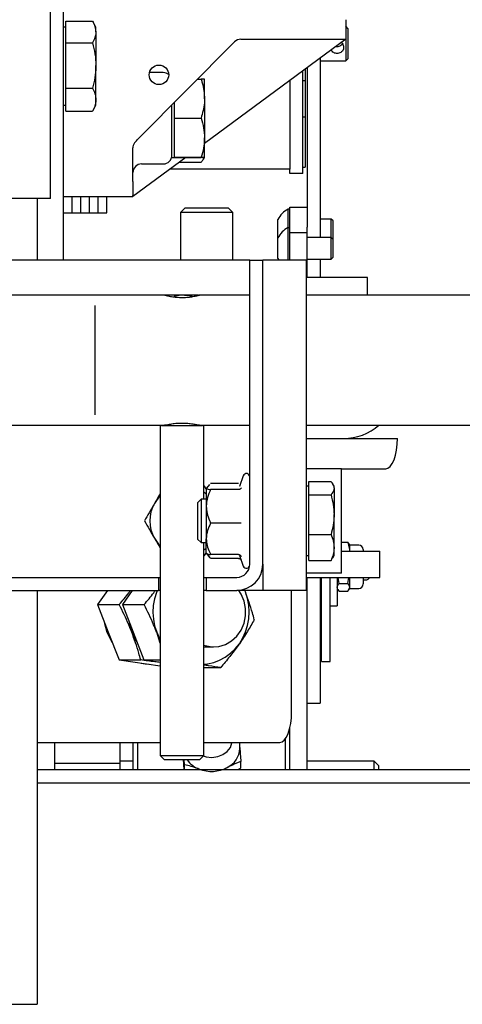
# Model space of a CAD drawing. Extents: x -146 to 53281, y -35 to 12432.
# Drawn here: x 7267 to 7368, y 1821 to 2048 of the extents above; entities that cross this region are included whole.
import ezdxf

# ---------------------------------------------------------------- set-up
doc = ezdxf.new("R2010")
doc.units = 0
doc.header["$LTSCALE"] = 0.5
doc.header["$MEASUREMENT"] = 0
doc.layers.get('0').update_dxf_attribs({"linetype": 'CONTINUOUS'})
doc.layers.add('1', color=1, linetype='CONTINUOUS')
doc.layers.add('6', color=7, linetype='CONTINUOUS')

# ---------------------------------------------------------------- blocks, each defined once
blk = doc.blocks.new('LD_20170406095706_00000065')
for p, q in [((41, 62.5), (32, 62.5)), ((32, 62.5), (32, 8)), ((41, -62.5), (41, 62.5)), ((32, 8), (-41, 8)), ((-41, 8), (-41, -8)), ((-41, -8), (32, -8)), ((32, -8), (32, -62.5)), ((32, -62.5), (41, -62.5))]:
    blk.add_line(p, q)
blk = doc.blocks.new('LD_20170406081331_0000004E')
for p, q in [((895, 553), (856.5, 553)), ((1053, 553), (895, 553)), ((856.5, 550), (895, 550)), ((895, 550), (1050, 550))]:
    blk.add_line(p, q)
blk = doc.blocks.new('LD_20170406081331_00000015')
for p, q in [((41, 62.5), (32, 62.5)), ((32, 62.5), (32, 8)), ((41, -62.5), (41, 62.5)), ((32, 8), (-41, 8)), ((-41, 8), (-41, -8)), ((-41, -8), (32, -8)), ((32, -8), (32, -62.5)), ((32, -62.5), (41, -62.5))]:
    blk.add_line(p, q)
blk = doc.blocks.new('CHASIS FLEX1000 EG1700 PLANTA')
at = {"color": 7, "linetype": 'Continuous'}
for p, q in [((23073.92, 12054.04), (23073.92, 11891.54)), ((23070.97, 11905.74), (23070.97, 12025.74)), ((23074.52, 11945.24), (23073.92, 11945.24)), ((23074.52, 11944.11), (23074.52, 11946.63)), ((23074.52, 11946.63), (23080.62, 11946.63)), ((23081.42, 11945.24), (23080.68, 11946.53)), ((23081.42, 11944.11), (23081.42, 11945.24)), ((23138.92, 11946.94), (23138.92, 11942.44)), ((23139.42, 11944.93), (23138.92, 11945.43)), ((23139.42, 11944.93), (23139.42, 11937.93)), ((23074.52, 11941.59), (23074.52, 11944.11)), ((23081.42, 11944.11), (23081.42, 11936.39)), ((23074.52, 11936.39), (23074.52, 11941.59)), ((23074.52, 11941.59), (23080.62, 11941.59)), ((23091.17, 11919.5), (23113.34, 11941.84)), ((23138.92, 11942.44), (23106.42, 11918.43)), ((23114.76, 11942.44), (23138.92, 11942.44)), ((23138.92, 11942.44), (23138.92, 11937.43)), ((23133.02, 11938.08), (23133.02, 11896.8)), ((23074.52, 11931.2), (23074.52, 11936.39)), ((23081.42, 11928.52), (23081.42, 11936.39)), ((23130.02, 11935.86), (23130.02, 11899.19)), ((23133.02, 11937.43), (23138.92, 11937.43)), ((23138.92, 11937.43), (23139.42, 11937.93)), ((23096.92, 11934.74), (23093.73, 11934.74)), ((23129.02, 11911.49), (23129.02, 11935.12)), ((23129.54, 11935.5), (23129.54, 11932.95)), ((23104.81, 11933.25), (23105.62, 11933.25)), ((23106.42, 11928.75), (23106.42, 11933.24)), ((23126.02, 11932.91), (23126.02, 11912.49)), ((23129.02, 11932.95), (23129.54, 11932.95)), ((23129.54, 11932.95), (23129.54, 11924.52)), ((23074.52, 11931.2), (23080.62, 11931.2)), ((23074.52, 11928.52), (23074.52, 11931.2)), ((23073.92, 11927.24), (23074.52, 11927.24)), ((23074.52, 11925.85), (23074.52, 11928.52)), ((23080.68, 11925.95), (23081.42, 11927.24)), ((23081.42, 11927.24), (23081.42, 11928.52)), ((23098.92, 11915.24), (23098.92, 11927.31)), ((23099.52, 11924.26), (23099.52, 11927.92)), ((23106.42, 11928.75), (23106.42, 11919.75)), ((23074.52, 11925.85), (23080.62, 11925.85)), ((23080.62, 11925.85), (23080.67, 11925.97)), ((23129.54, 11924.52), (23129.02, 11924.52)), ((23129.54, 11924.52), (23129.54, 11917.24)), ((23099.52, 11919.75), (23099.52, 11924.26)), ((23099.52, 11924.26), (23105.62, 11924.26)), ((23099.52, 11915.25), (23099.52, 11919.75)), ((23106.42, 11915.24), (23106.42, 11919.75)), ((23089.92, 11909.68), (23089.92, 11917.41)), ((23129.54, 11917.24), (23129.54, 11912.95)), ((23102.09, 11915.23), (23089.92, 11906.24)), ((23091.92, 11913.74), (23096.92, 11913.74)), ((23098.92, 11915.24), (23099.52, 11915.24)), ((23099.52, 11915.25), (23105.62, 11915.25)), ((23099.52, 11915.24), (23099.52, 11915.25)), ((23099.52, 11915.23), (23099.52, 11915.24)), ((23099.52, 11915.23), (23105.62, 11915.23)), ((23100.59, 11914.11), (23105.62, 11914.11)), ((23106.19, 11914.83), (23106.42, 11915.24)), ((23126.02, 11912.49), (23098.38, 11912.49)), ((23126.02, 11911.49), (23126.02, 11912.49)), ((23129.02, 11911.49), (23126.02, 11911.49)), ((23129.02, 11912.95), (23129.54, 11912.95)), ((23089.92, 11909.68), (23089.92, 11906.42)), ((23089.92, 11906.24), (23089.92, 11906.42)), ((23067.97, 11905.74), (23045.97, 11905.74)), ((23067.92, 11905.74), (23067.92, 11891.54)), ((23070.97, 11905.74), (23067.97, 11905.74)), ((23073.92, 11906.24), (23089.92, 11906.24)), ((23075.92, 11902.49), (23075.92, 11906.24)), ((23077.92, 11902.49), (23077.92, 11906.24)), ((23079.92, 11902.49), (23079.92, 11906.24)), ((23081.92, 11902.49), (23081.92, 11906.24)), ((23083.92, 11902.49), (23083.92, 11906.24)), ((23073.92, 11902.49), (23075.92, 11902.49)), ((23075.92, 11902.49), (23077.92, 11902.49)), ((23077.92, 11902.49), (23079.92, 11902.49)), ((23079.92, 11902.49), (23081.92, 11902.49)), ((23081.92, 11902.49), (23083.92, 11902.49)), ((23101.89, 11903.54), (23100.92, 11902.57)), ((23100.92, 11902.57), (23100.92, 11891.54)), ((23112.92, 11902.57), (23100.92, 11902.57)), ((23111.96, 11903.54), (23101.89, 11903.54)), ((23112.92, 11902.57), (23111.96, 11903.54)), ((23112.92, 11891.54), (23112.92, 11902.57)), ((23126.02, 11903.29), (23125.64, 11903.29)), ((23125.64, 11899.05), (23125.64, 11903.29)), ((23126.02, 11903.77), (23130.02, 11903.77)), ((23126.02, 11903.29), (23126.02, 11903.77)), ((23126.02, 11902.72), (23126.02, 11903.29)), ((23126.02, 11899.05), (23126.02, 11902.72)), ((23123.27, 11896.67), (23123.27, 11900.91)), ((23135.58, 11901.04), (23133.02, 11901.04)), ((23136.02, 11900.59), (23135.58, 11901.04)), ((23135.58, 11896.8), (23135.58, 11901.04)), ((23136.02, 11896.48), (23136.02, 11900.59)), ((23126.02, 11899.05), (23125.64, 11899.05)), ((23125.64, 11891.54), (23125.64, 11899.05)), ((23126.02, 11898.48), (23126.02, 11899.05)), ((23126.02, 11897.94), (23126.02, 11898.48)), ((23126.02, 11897.94), (23130.02, 11897.94)), ((23126.02, 11891.54), (23126.02, 11897.94)), ((23130.02, 11897.94), (23130.02, 11899.19)), ((23130.02, 11887.54), (23130.02, 11897.94)), ((23123.27, 11891.92), (23123.27, 11896.67)), ((23135.58, 11896.8), (23130.02, 11896.8)), ((23136.02, 11896.35), (23135.58, 11896.8)), ((23135.58, 11891.8), (23135.58, 11896.8)), ((23135.96, 11896.42), (23136.02, 11896.48)), ((23136.02, 11892.24), (23136.02, 11896.35)), ((23109.82, 11891.54), (23025.82, 11891.54)), ((23116.82, 11891.54), (23109.82, 11891.54)), ((23116.82, 11821.54), (23116.82, 11891.54)), ((23116.82, 11891.54), (23119.82, 11891.54)), ((23119.82, 11821.54), (23119.82, 11891.54)), ((23129.82, 11891.54), (23119.82, 11891.54)), ((23129.82, 11891.54), (23129.82, 11815.54)), ((23130.02, 11891.8), (23135.58, 11891.8)), ((23133.02, 11891.8), (23133.02, 11887.54)), ((23135.58, 11891.8), (23136.02, 11892.24)), ((23143.92, 11887.54), (23129.82, 11887.54)), ((23143.92, 11883.54), (23143.92, 11887.54)), ((23097.28, 11883.54), (23030.42, 11883.54)), ((23116.82, 11883.54), (23105.21, 11883.54)), ((23197.23, 11883.54), (23129.82, 11883.54)), ((23081.23, 11855.95), (23081.23, 11881.1)), ((23030.42, 11853.54), (23097.26, 11853.54)), ((23096.23, 11853.54), (23096.23, 11777.54)), ((23097.65, 11853.54), (23097.17, 11853.54)), ((23098.23, 11853.54), (23097.65, 11853.54)), ((23098.23, 11853.76), (23098.23, 11853.54)), ((23104.23, 11853.54), (23104.23, 11853.76)), ((23105.19, 11853.54), (23116.82, 11853.54)), ((23106.23, 11836.54), (23106.23, 11853.54)), ((23129.82, 11853.54), (23197.23, 11853.54)), ((23129.82, 11850.54), (23138.42, 11850.54)), ((23138.42, 11850.54), (23150.8, 11850.54)), ((23137.92, 11843.54), (23129.82, 11843.54)), ((23137.92, 11819.54), (23137.92, 11843.54)), ((23137.92, 11843.54), (23148.09, 11843.54)), ((23115.32, 11841.93), (23114.44, 11839.49)), ((23130.42, 11839.07), (23130.42, 11840.62)), ((23130.42, 11840.62), (23135.51, 11840.62)), ((23106.44, 11839.54), (23106.23, 11839.54)), ((23106.82, 11838.88), (23106.44, 11839.54)), ((23106.83, 11839.05), (23106.82, 11839.04)), ((23106.9, 11839.05), (23106.82, 11839.02)), ((23106.82, 11839.02), (23106.82, 11834.88)), ((23107.56, 11839.89), (23106.83, 11839.05)), ((23114.25, 11840.18), (23107.82, 11840.18)), ((23114.25, 11838.76), (23107.82, 11838.76)), ((23114.55, 11839.45), (23114.53, 11839.44)), ((23130.42, 11839.54), (23129.82, 11839.54)), ((23130.42, 11837.52), (23130.42, 11839.07)), ((23136.22, 11839.54), (23135.94, 11840.03)), ((23136.22, 11839.07), (23136.22, 11839.54)), ((23136.22, 11839.07), (23136.22, 11832.98)), ((23105.65, 11836.54), (23104.82, 11835.71)), ((23106.82, 11836.54), (23105.65, 11836.54)), ((23105.65, 11836.54), (23105.65, 11836.25)), ((23105.65, 11836.25), (23105.65, 11826.54)), ((23130.42, 11832.98), (23130.42, 11837.52)), ((23130.42, 11837.52), (23135.51, 11837.52)), ((23104.82, 11835.71), (23104.82, 11835.47)), ((23104.82, 11835.47), (23104.82, 11827.36)), ((23106.82, 11834.88), (23106.82, 11827.4)), ((23130.42, 11828.44), (23130.42, 11832.98)), ((23136.22, 11825.44), (23136.22, 11832.98)), ((23114.25, 11831.01), (23107.82, 11831.01)), ((23104.82, 11827.36), (23105.65, 11826.54)), ((23106.82, 11824.04), (23106.82, 11827.4)), ((23130.42, 11828.44), (23135.51, 11828.44)), ((23130.42, 11825.44), (23130.42, 11828.44)), ((23105.65, 11826.54), (23106.82, 11826.54)), ((23106.23, 11777.54), (23106.23, 11826.54)), ((23130.42, 11822.45), (23130.42, 11825.44)), ((23136.22, 11823.54), (23136.22, 11825.44)), ((23137.92, 11826.64), (23139.38, 11826.64)), ((23139.38, 11826.64), (23139.57, 11826.25)), ((23139.82, 11825.98), (23139.64, 11826.3)), ((23139.79, 11824.54), (23139.82, 11824.72)), ((23141.89, 11825.98), (23139.82, 11825.98)), ((23139.82, 11824.72), (23139.82, 11825.98)), ((23139.82, 11824.54), (23139.82, 11824.72)), ((23142.92, 11824.95), (23142.92, 11824.54)), ((23106.23, 11823.54), (23106.44, 11823.54)), ((23106.44, 11823.54), (23106.85, 11824.25)), ((23106.82, 11824.04), (23106.83, 11824.02)), ((23106.83, 11824.02), (23107.56, 11823.18)), ((23114.25, 11823.79), (23107.82, 11823.79)), ((23114.25, 11822.89), (23107.82, 11822.89)), ((23114.44, 11823.58), (23115.32, 11821.14)), ((23114.55, 11823.62), (23114.54, 11823.63)), ((23129.82, 11823.54), (23130.42, 11823.54)), ((23130.42, 11822.45), (23135.51, 11822.45)), ((23135.51, 11822.45), (23135.85, 11823.06)), ((23135.94, 11823.04), (23136.22, 11823.54)), ((23137.92, 11824.54), (23146.76, 11824.54)), ((23146.76, 11818.54), (23146.76, 11824.54)), ((23119.82, 11821.54), (23119.82, 11815.54)), ((23046.82, 11818.54), (23095.82, 11818.54)), ((23095.82, 11818.54), (23095.82, 11815.54)), ((23095.82, 11818.54), (23096.23, 11818.54)), ((23106.23, 11818.54), (23106.82, 11818.54)), ((23106.82, 11818.54), (23106.82, 11815.54)), ((23106.82, 11818.54), (23113.82, 11818.54)), ((23137.92, 11819.54), (23129.82, 11819.54)), ((23129.82, 11818.54), (23146.76, 11818.54)), ((23130.02, 11774.24), (23130.02, 11818.54)), ((23133.02, 11818.54), (23133.02, 11792.07)), ((23133.32, 11799.18), (23133.32, 11818.54)), ((23135.32, 11799.18), (23135.32, 11818.54)), ((23136.92, 11818.54), (23136.92, 11811.98)), ((23137.37, 11817.15), (23137.15, 11818.54)), ((23139.38, 11817.15), (23139.6, 11818.54)), ((23139.82, 11816.24), (23139.82, 11818.54)), ((23142.92, 11818.54), (23142.92, 11817.02)), ((23142.92, 11817.98), (23143.72, 11817.98)), ((23144.07, 11818.13), (23144.42, 11818.48)), ((23144.42, 11818.54), (23144.42, 11818.48)), ((23133.02, 11815.98), (23133.32, 11815.98)), ((23136.92, 11815.98), (23137.1, 11815.67)), ((23137.37, 11815.33), (23137.18, 11815.71)), ((23137.37, 11817.15), (23139.38, 11817.15)), ((23139.38, 11815.33), (23139.82, 11816.24)), ((23139.64, 11815.67), (23139.82, 11815.98)), ((23139.82, 11815.98), (23139.82, 11816.24)), ((23139.82, 11815.98), (23141.89, 11815.98)), ((23046.82, 11815.54), (23095.82, 11815.54)), ((23067.92, 11815.54), (23067.92, 11720.24)), ((23084.07, 11815.54), (23081.79, 11812.28)), ((23089.8, 11815.54), (23087.52, 11812.28)), ((23096.23, 11815.54), (23095.82, 11815.54)), ((23106.82, 11815.54), (23106.23, 11815.54)), ((23106.82, 11815.54), (23113.82, 11815.54)), ((23119.82, 11815.54), (23113.82, 11815.54)), ((23115.81, 11815.18), (23115.67, 11815.54)), ((23115.81, 11815.18), (23115.67, 11815.54)), ((23129.82, 11815.54), (23119.82, 11815.54)), ((23126.44, 11787.54), (23126.44, 11815.54)), ((23137.37, 11815.33), (23139.38, 11815.33)), ((23081.79, 11812.28), (23086.79, 11812.28)), ((23081.79, 11812.28), (23084.27, 11805.9)), ((23087.52, 11812.28), (23092.52, 11812.28)), ((23087.52, 11812.28), (23089.99, 11805.9)), ((23135.32, 11811.98), (23136.92, 11811.98)), ((23084.27, 11805.9), (23086.74, 11799.51)), ((23089.99, 11805.9), (23092.46, 11799.51)), ((23096.23, 11803.42), (23095.4, 11805.9)), ((23106.23, 11802.54), (23108.51, 11802.54)), ((23086.74, 11799.51), (23091.74, 11799.51)), ((23086.74, 11799.51), (23093.07, 11798.63)), ((23092.46, 11799.51), (23096.23, 11799.51)), ((23092.46, 11799.51), (23096.23, 11798.99)), ((23093.07, 11798.63), (23096.23, 11798.2)), ((23106.23, 11797.76), (23110.13, 11797.76)), ((23133.32, 11799.18), (23135.32, 11799.18)), ((23133.02, 11792.07), (23133.02, 11789.57)), ((23130.02, 11789.57), (23133.02, 11789.57)), ((23126.02, 11782.74), (23125.78, 11782.97)), ((23126.02, 11774.24), (23126.02, 11783.81)), ((23067.92, 11780.54), (23096.23, 11780.54)), ((23071.92, 11780.54), (23071.92, 11778.66)), ((23086.92, 11780.54), (23086.92, 11775.71)), ((23090.02, 11774.24), (23090.02, 11780.54)), ((23091.02, 11780.54), (23091.02, 11774.24)), ((23106.23, 11780.54), (23123.73, 11780.54)), ((23112.02, 11780.34), (23112.02, 11780.54)), ((23114.52, 11780.34), (23114.52, 11780.51)), ((23114.52, 11779.15), (23114.52, 11780.34)), ((23125.02, 11774.24), (23125.02, 11781.38)), ((23071.92, 11778.66), (23071.92, 11775.71)), ((23096.23, 11777.54), (23097.23, 11776.54)), ((23105.23, 11776.54), (23106.23, 11777.54)), ((23086.92, 11775.71), (23071.92, 11775.71)), ((23071.92, 11775.71), (23071.92, 11774.24)), ((23090.02, 11776.24), (23086.92, 11776.24)), ((23086.92, 11775.71), (23086.92, 11774.24)), ((23101.76, 11774.24), (23101.54, 11776.65)), ((23101.79, 11775.41), (23101.71, 11776.53)), ((23101.79, 11774.24), (23101.79, 11775.41)), ((23114.76, 11774.65), (23114.76, 11776.12)), ((23145.42, 11776.24), (23130.02, 11776.24)), ((23146.42, 11775.24), (23145.42, 11776.24)), ((23145.42, 11774.24), (23145.42, 11776.24)), ((23146.42, 11775.24), (23146.42, 11774.24)), ((23105.49, 11774.24), (23105.16, 11774.4)), ((23057.92, 11720.24), (23067.92, 11720.24))]:
    blk.add_line(p, q, dxfattribs=at)
at = {"color": 7, "linetype": 'Continuous', "flags": 128}
for points in [[(23090.5, 11918.82), (23090.73, 11919.05), (23090.95, 11919.27), (23091.17, 11919.5)], [(23123.27, 11891.92), (23123.48, 11891.55), (23123.49, 11891.54)], [(23101.82, 11883.54), (23102.87, 11883.47), (23103.59, 11883.34)], [(23096.23, 11853.54), (23096.24, 11853.54), (23096.49, 11853.53), (23097.09, 11853.53), (23098, 11853.53), (23099.15, 11853.53), (23100.45, 11853.53), (23101.81, 11853.53), (23103.13, 11853.53), (23104.31, 11853.53), (23105.26, 11853.53), (23105.91, 11853.53), (23106.21, 11853.54), (23106.23, 11853.54)], [(23098.23, 11853.54), (23098.35, 11853.53), (23098.8, 11853.53), (23099.55, 11853.53), (23100.5, 11853.53), (23101.53, 11853.53), (23102.54, 11853.53), (23103.38, 11853.53), (23103.97, 11853.53), (23104.23, 11853.54), (23104.23, 11853.54)], [(23105.27, 11853.54), (23104.96, 11853.54), (23104.23, 11853.54)], [(23148.09, 11843.54), (23148.62, 11843.67), (23149.13, 11844.07), (23149.6, 11844.72), (23150.01, 11845.59), (23150.34, 11846.65), (23150.59, 11847.86), (23150.75, 11849.17), (23150.8, 11850.54)], [(23106.23, 11838.21), (23106.69, 11837.88), (23106.82, 11837.78)], [(23106.23, 11824.86), (23106.69, 11825.19), (23106.82, 11825.29)], [(23095.55, 11815.54), (23095.37, 11815.08), (23094.91, 11813.59), (23094.63, 11812.05), (23094.54, 11810.48), (23094.64, 11808.92), (23094.93, 11807.38), (23095.4, 11805.9)], [(23106.23, 11802.93), (23106.54, 11802.83), (23108.11, 11802.55), (23109.71, 11802.64), (23111.24, 11803.1), (23112.65, 11803.91), (23113.87, 11805.03), (23114.83, 11806.41), (23115.5, 11807.98), (23115.85, 11809.67), (23115.85, 11811.4), (23115.5, 11813.09), (23114.83, 11814.66), (23114.27, 11815.54)], [(23114.42, 11803.27), (23115.22, 11804.58), (23115.85, 11805.99), (23116.31, 11807.48), (23116.59, 11809.02), (23116.67, 11810.59), (23116.57, 11812.15), (23116.28, 11813.69), (23115.81, 11815.18)], [(23083.25, 11808.51), (23083.37, 11807.89), (23083.96, 11805.9)], [(23088.98, 11808.51), (23089.09, 11807.89), (23089.68, 11805.9)], [(23088.98, 11808.51), (23089.21, 11807.38), (23089.68, 11805.9)], [(23083.96, 11805.9), (23084.85, 11804.04), (23085.18, 11803.52)], [(23089.68, 11805.9), (23090.58, 11804.04), (23090.91, 11803.52)], [(23089.68, 11805.9), (23090.33, 11804.49), (23090.91, 11803.52)], [(23095.4, 11805.9), (23096.05, 11804.49), (23096.23, 11804.16)], [(23106.23, 11798.55), (23107.1, 11798.65), (23108.52, 11798.96), (23109.89, 11799.47), (23111.18, 11800.17), (23112.38, 11801.05), (23113.47, 11802.09), (23114.42, 11803.27)], [(23091.85, 11798.8), (23092.76, 11798.63), (23093.69, 11798.55)], [(23123.73, 11780.54), (23124.26, 11780.67), (23124.77, 11781.07), (23125.24, 11781.72), (23125.65, 11782.59), (23125.98, 11783.65), (23126.23, 11784.86), (23126.39, 11786.17), (23126.44, 11787.54)], [(23106.11, 11777.42), (23106.78, 11777.22), (23108.12, 11777.09), (23109.44, 11777.26), (23110.65, 11777.74), (23111.65, 11778.47), (23112.35, 11779.4), (23112.7, 11780.46), (23112.71, 11780.54)], [(23096.23, 11777.54), (23096.24, 11777.54), (23096.49, 11777.53), (23097.09, 11777.53), (23098, 11777.53), (23099.15, 11777.53), (23100.45, 11777.53), (23101.81, 11777.53), (23103.13, 11777.53), (23104.31, 11777.53), (23105.26, 11777.53), (23105.91, 11777.53), (23106.21, 11777.54), (23106.23, 11777.54)], [(23105.23, 11776.54), (23105.23, 11776.54), (23105.03, 11776.53), (23104.48, 11776.53), (23103.65, 11776.53), (23102.6, 11776.53), (23101.44, 11776.53), (23100.25, 11776.53), (23099.15, 11776.53), (23098.24, 11776.53), (23097.59, 11776.53), (23097.27, 11776.53), (23097.23, 11776.54)]]:
    blk.add_lwpolyline(points, dxfattribs=at)
at = {"color": 7, "linetype": 'Continuous'}
blk.add_circle((23095.92, 11934.24), 2.25, dxfattribs=at)
for centre, radius, start, end in [((23114.76, 11940.44), 2, 90, 135.2377), ((23096.92, 11932.74), 2, 50.9741, 90), ((23096.92, 11915.74), 2, 270, 0), ((23091.92, 11911.74), 2, 90, 180), ((23128.03, 11898.54), 5.32, 116.6616, 153.4591), ((23128.03, 11894.3), 5.32, 116.6616, 153.4591), ((23101.82, 11875.54), 8, 90, 107.357), ((23138.42, 11863.04), 12.5, 270, 310.5358), ((23116.05, 11841.66), 0.773, 0, 160), ((23101.82, 11831.54), 8, 134.3129, 150), ((23101.82, 11831.54), 8, 150, 210), ((23101.82, 11831.54), 8, 210, 225.6871), ((23141.89, 11824.95), 1.03, 0, 90), ((23113.82, 11821.54), 3, 270, 0), ((23113.82, 11821.54), 6, 270, 0), ((23116.05, 11821.41), 0.773, 200, 0), ((23143.72, 11818.48), 0.5, 270, 315), ((23141.89, 11817.02), 1.03, 270, 0), ((23109.42, 11779.35), 5.1, 295.7854, 357.8009), ((23107.32, 11780.1), 6.09, 215.8328, 249.2634), ((23108.02, 11781.61), 7.75, 248.3737, 297.9054)]:
    blk.add_arc(centre, radius, start, end, dxfattribs=at)
for points, knots in [([(23080.62, 11946.63), (23080.71, 11946.47), (23081.19, 11945.65), (23081.32, 11944.79), (23081.42, 11944.11)], [0, 0, 0, 0, 0.196357, 1, 1, 1, 1]), ([(23081.42, 11944.11), (23081.41, 11943.92), (23081.38, 11943.07), (23080.95, 11942.24), (23080.62, 11941.59)], [0, 0, 0, 0, 0.220396, 1, 1, 1, 1]), ([(23080.62, 11941.59), (23080.84, 11940.74), (23081.3, 11939.04), (23081.38, 11937.28), (23081.42, 11936.39)], [0, 0, 0, 0, 0.495435, 1, 1, 1, 1]), ([(23138.42, 11940.56), (23138.41, 11940.4), (23138.38, 11940.09), (23138.14, 11939.68), (23137.78, 11939.37), (23137.31, 11939.18), (23136.8, 11939.14), (23136.33, 11939.24), (23135.92, 11939.48), (23135.66, 11939.73), (23135.59, 11939.93), (23135.58, 11939.96)], [0, 0, 0, 0, 0.118713, 0.237336, 0.360451, 0.488169, 0.6106, 0.725761, 0.843147, 0.968494, 1, 1, 1, 1]), ([(23136.69, 11940.79), (23136.85, 11940.78), (23137.16, 11940.75), (23137.61, 11940.92), (23137.95, 11941.15), (23138.08, 11941.36), (23138.13, 11941.43)], [0, 0, 0, 0, 0.279316, 0.560731, 0.852819, 1, 1, 1, 1]), ([(23137.85, 11941.72), (23137.93, 11941.66), (23138.14, 11941.5), (23138.36, 11941.09), (23138.4, 11940.74), (23138.42, 11940.56)], [0, 0, 0, 0, 0.207574, 0.595631, 1, 1, 1, 1]), ([(23081.42, 11936.39), (23081.42, 11936.27), (23081.41, 11935.34), (23081.24, 11933.58), (23080.83, 11932), (23080.62, 11931.2)], [0, 0, 0, 0, 0.0700206, 0.5307949, 1, 1, 1, 1]), ([(23105.62, 11933.25), (23105.71, 11932.96), (23106.19, 11931.5), (23106.32, 11929.97), (23106.42, 11928.75)], [0, 0, 0, 0, 0.196344, 1, 1, 1, 1]), ([(23106.42, 11933.24), (23106.42, 11933.24), (23106.41, 11933.24), (23106.24, 11933.24), (23105.83, 11933.24), (23105.62, 11933.25)], [0, 0, 0, 0, 0.070098, 0.53079, 1, 1, 1, 1]), ([(23080.62, 11931.2), (23080.84, 11930.76), (23081.3, 11929.89), (23081.38, 11928.98), (23081.42, 11928.52)], [0, 0, 0, 0, 0.495446, 1, 1, 1, 1]), ([(23081.42, 11928.52), (23081.42, 11928.46), (23081.41, 11927.98), (23081.24, 11927.07), (23080.83, 11926.26), (23080.62, 11925.85)], [0, 0, 0, 0, 0.070069, 0.530783, 1, 1, 1, 1]), ([(23106.42, 11928.75), (23106.41, 11928.42), (23106.38, 11926.9), (23105.95, 11925.41), (23105.62, 11924.26)], [0, 0, 0, 0, 0.220383, 1, 1, 1, 1]), ([(23105.62, 11924.26), (23105.84, 11923.52), (23106.3, 11922.05), (23106.38, 11920.52), (23106.42, 11919.75)], [0, 0, 0, 0, 0.495477, 1, 1, 1, 1]), ([(23090.5, 11918.82), (23090.36, 11918.65), (23090.08, 11918.3), (23089.94, 11917.79), (23089.93, 11917.49), (23089.92, 11917.41)], [0, 0, 0, 0, 0.423646, 0.847326, 1, 1, 1, 1]), ([(23106.42, 11919.75), (23106.42, 11919.64), (23106.41, 11918.84), (23106.24, 11917.31), (23105.83, 11915.94), (23105.62, 11915.25)], [0, 0, 0, 0, 0.070096, 0.530783, 1, 1, 1, 1]), ([(23105.62, 11915.25), (23105.84, 11915.24), (23106.3, 11915.24), (23106.38, 11915.24), (23106.42, 11915.24)], [0, 0, 0, 0, 0.495479, 1, 1, 1, 1]), ([(23106.42, 11915.24), (23106.42, 11915.24), (23106.41, 11915.23), (23106.24, 11915.23), (23105.83, 11915.23), (23105.62, 11915.23)], [0, 0, 0, 0, 0.0700951, 0.5307669, 1, 1, 1, 1]), ([(23106.08, 11914.84), (23106.03, 11914.69), (23105.96, 11914.45), (23105.72, 11914.21), (23105.62, 11914.11)], [0, 0, 0, 0, 0.593123, 1, 1, 1, 1]), ([(23101.82, 11883.54), (23100.55, 11883.54), (23098.99, 11883.54), (23097.49, 11883.54), (23097.2, 11883.54)], [0, 0, 0, 0, 0.811306, 1, 1, 1, 1]), ([(23097.28, 11883.52), (23097.27, 11883.53), (23097.21, 11883.54), (23097.55, 11883.45), (23098.26, 11883.28), (23099.35, 11883.09), (23100.65, 11882.98), (23102.01, 11882.99), (23103.25, 11883.11), (23104.3, 11883.3), (23104.99, 11883.47), (23105.29, 11883.55), (23105.22, 11883.53), (23105.21, 11883.53)], [0, 0, 0, 0, 0.0328653, 0.136085, 0.2403704, 0.34786, 0.4559657, 0.5608304, 0.663711, 0.7688825, 0.8770648, 0.9843868, 1, 1, 1, 1]), ([(23105.03, 11883.54), (23104.3, 11883.54), (23103.24, 11883.54), (23102.16, 11883.54), (23101.82, 11883.54)], [0, 0, 0, 0, 0.690941, 1, 1, 1, 1]), ([(23097.26, 11853.54), (23097.28, 11853.55), (23097.33, 11853.56), (23097.91, 11853.71), (23098.84, 11853.89), (23100.01, 11854.05), (23100.85, 11854.06), (23101.23, 11854.07)], [0, 0, 0, 0, 0.177889, 0.38585, 0.599342, 0.817473, 1, 1, 1, 1]), ([(23101.23, 11854.07), (23101.67, 11854.06), (23102.56, 11854.04), (23103.74, 11853.87), (23104.64, 11853.69), (23105.17, 11853.55), (23105.18, 11853.55), (23105.19, 11853.55)], [0, 0, 0, 0, 0.210184, 0.420189, 0.634938, 0.853057, 1, 1, 1, 1]), ([(23135.51, 11840.62), (23135.59, 11840.53), (23136.01, 11840.02), (23136.13, 11839.5), (23136.22, 11839.07)], [0, 0, 0, 0, 0.188709, 1, 1, 1, 1]), ([(23106.82, 11839.02), (23106.82, 11839.02), (23106.84, 11838.94), (23107.19, 11838.85), (23107.72, 11838.77), (23107.82, 11838.76)], [0, 0, 0, 0, 0.066724, 0.814127, 1, 1, 1, 1]), ([(23107.82, 11838.76), (23107.56, 11838.15), (23107.02, 11836.93), (23106.82, 11835.59), (23106.82, 11834.9), (23106.82, 11834.88)], [0, 0, 0, 0, 0.484363, 0.986302, 1, 1, 1, 1]), ([(23114.87, 11839.16), (23114.87, 11839.16), (23114.84, 11839.1), (23114.77, 11838.99), (23114.63, 11838.86), (23114.44, 11838.78), (23114.31, 11838.76), (23114.25, 11838.76)], [0, 0, 0, 0, 0.006355, 0.26782, 0.528831, 0.763876, 1, 1, 1, 1]), ([(23136.22, 11839.07), (23136.22, 11838.96), (23136.18, 11838.44), (23135.81, 11837.92), (23135.51, 11837.52)], [0, 0, 0, 0, 0.214391, 1, 1, 1, 1]), ([(23096.23, 11837.86), (23096.18, 11837.76), (23095.74, 11837.01), (23095.29, 11836.22), (23094.89, 11835.54)], [0, 0, 0, 0, 0.123016, 1, 1, 1, 1]), ([(23135.51, 11837.52), (23135.71, 11836.78), (23136.11, 11835.3), (23136.19, 11833.76), (23136.22, 11832.98)], [0, 0, 0, 0, 0.4955012, 1, 1, 1, 1]), ([(23094.89, 11835.54), (23094.84, 11835.44), (23094.42, 11834.72), (23093.64, 11833.37), (23092.94, 11832.15), (23092.59, 11831.54)], [0, 0, 0, 0, 0.070045, 0.53075, 1, 1, 1, 1]), ([(23106.82, 11834.88), (23106.86, 11834.34), (23106.94, 11833.23), (23107.39, 11831.95), (23107.72, 11831.22), (23107.82, 11831.01)], [0, 0, 0, 0, 0.4062712, 0.8272998, 1, 1, 1, 1]), ([(23092.59, 11831.54), (23092.96, 11830.89), (23093.72, 11829.57), (23094.5, 11828.22), (23094.89, 11827.54)], [0, 0, 0, 0, 0.49546, 1, 1, 1, 1]), ([(23136.22, 11832.98), (23136.22, 11832.87), (23136.22, 11832.06), (23136.06, 11830.52), (23135.69, 11829.13), (23135.51, 11828.44)], [0, 0, 0, 0, 0.070129, 0.530809, 1, 1, 1, 1]), ([(23107.82, 11831.01), (23107.56, 11830.45), (23107.02, 11829.3), (23106.82, 11828.05), (23106.82, 11827.41), (23106.82, 11827.4)], [0, 0, 0, 0, 0.484354, 0.986295, 1, 1, 1, 1]), ([(23114.87, 11830.98), (23114.87, 11830.98), (23114.84, 11830.98), (23114.77, 11830.99), (23114.63, 11831), (23114.44, 11831.01), (23114.31, 11831.01), (23114.25, 11831.01)], [0, 0, 0, 0, 0.006329, 0.267871, 0.52876, 0.763907, 1, 1, 1, 1]), ([(23094.89, 11827.54), (23094.95, 11827.44), (23095.36, 11826.72), (23095.82, 11825.94), (23096.2, 11825.27), (23096.23, 11825.22)], [0, 0, 0, 0, 0.121793, 0.923004, 1, 1, 1, 1]), ([(23106.82, 11827.4), (23106.86, 11826.89), (23106.94, 11825.86), (23107.39, 11824.66), (23107.72, 11823.98), (23107.82, 11823.79)], [0, 0, 0, 0, 0.40631, 0.827309, 1, 1, 1, 1]), ([(23135.51, 11828.44), (23135.71, 11827.95), (23136.11, 11826.97), (23136.19, 11825.95), (23136.22, 11825.44)], [0, 0, 0, 0, 0.495445, 1, 1, 1, 1]), ([(23136.22, 11825.44), (23136.22, 11825.37), (23136.22, 11824.83), (23136.06, 11823.82), (23135.69, 11822.91), (23135.51, 11822.45)], [0, 0, 0, 0, 0.07012, 0.53078, 1, 1, 1, 1]), ([(23139.82, 11824.72), (23139.82, 11824.9), (23139.79, 11825.54), (23139.55, 11826.18), (23139.38, 11826.64)], [0, 0, 0, 0, 0.268687, 1, 1, 1, 1]), ([(23106.83, 11824.03), (23106.98, 11823.96), (23107.18, 11823.88), (23107.72, 11823.8), (23107.82, 11823.79)], [0, 0, 0, 0, 0.800801, 1, 1, 1, 1]), ([(23107.82, 11822.89), (23107.66, 11823.06), (23107.33, 11823.39), (23107.23, 11823.75), (23107.17, 11823.93)], [0, 0, 0, 0, 0.484297, 1, 1, 1, 1]), ([(23114.25, 11823.79), (23114.31, 11823.78), (23114.44, 11823.77), (23114.63, 11823.67), (23114.77, 11823.53), (23114.85, 11823.41), (23114.87, 11823.35), (23114.87, 11823.35)], [0, 0, 0, 0, 0.236123, 0.471023, 0.731926, 0.993422, 1, 1, 1, 1]), ([(23114.25, 11822.89), (23114.31, 11822.89), (23114.44, 11822.87), (23114.62, 11822.77), (23114.77, 11822.63), (23114.82, 11822.51), (23114.84, 11822.46)], [0, 0, 0, 0, 0.252861, 0.504565, 0.784046, 1, 1, 1, 1]), ([(23136.92, 11816.24), (23136.92, 11816.26), (23136.93, 11816.57), (23137.16, 11816.87), (23137.37, 11817.15)], [0, 0, 0, 0, 0.070215, 1, 1, 1, 1]), ([(23139.82, 11816.24), (23139.82, 11816.26), (23139.82, 11816.57), (23139.59, 11816.87), (23139.38, 11817.15)], [0, 0, 0, 0, 0.070215, 1, 1, 1, 1]), ([(23086.79, 11812.28), (23087.55, 11813.18), (23088.45, 11814.25), (23089.26, 11815.35), (23089.4, 11815.54)], [0, 0, 0, 0, 0.834114, 1, 1, 1, 1]), ([(23092.52, 11812.28), (23093.27, 11813.18), (23094.17, 11814.25), (23094.99, 11815.35), (23095.12, 11815.54)], [0, 0, 0, 0, 0.834122, 1, 1, 1, 1]), ([(23117.87, 11808.79), (23117.72, 11809.32), (23117.16, 11811.41), (23116.39, 11813.57), (23115.81, 11815.18)], [0, 0, 0, 0, 0.257559, 1, 1, 1, 1]), ([(23089.68, 11805.9), (23089.45, 11806.48), (23088.59, 11808.64), (23087.55, 11810.74), (23086.79, 11812.28)], [0, 0, 0, 0, 0.268605, 1, 1, 1, 1]), ([(23095.4, 11805.9), (23095.17, 11806.48), (23094.31, 11808.64), (23093.28, 11810.74), (23092.52, 11812.28)], [0, 0, 0, 0, 0.2686112, 1, 1, 1, 1]), ([(23117.87, 11808.79), (23117.36, 11807.89), (23116.32, 11806.08), (23115.06, 11804.21), (23114.42, 11803.27)], [0, 0, 0, 0, 0.4954577, 1, 1, 1, 1]), ([(23091.74, 11799.51), (23091.59, 11800.04), (23091.03, 11802.13), (23090.25, 11804.29), (23089.68, 11805.9)], [0, 0, 0, 0, 0.25755, 1, 1, 1, 1]), ([(23114.42, 11803.27), (23114.32, 11803.14), (23113.63, 11802.15), (23112.23, 11800.28), (23110.84, 11798.6), (23110.13, 11797.76)], [0, 0, 0, 0, 0.070125, 0.530802, 1, 1, 1, 1]), ([(23096.23, 11798.93), (23095.81, 11798.99), (23094.35, 11799.18), (23092.82, 11799.37), (23091.74, 11799.51)], [0, 0, 0, 0, 0.288845, 1, 1, 1, 1]), ([(23110.13, 11797.76), (23109.23, 11797.9), (23108.01, 11798.09), (23106.6, 11798.29), (23106.23, 11798.34)], [0, 0, 0, 0, 0.736442, 1, 1, 1, 1]), ([(23114.52, 11779.33), (23114.52, 11779.32), (23114.6, 11778.34), (23114.68, 11777.22), (23114.76, 11776.12)], [0, 0, 0, 0, 0.013483, 1, 1, 1, 1]), ([(23105.16, 11774.4), (23105.08, 11774.43), (23103.94, 11774.88), (23102.83, 11775.16), (23101.79, 11775.41)], [0, 0, 0, 0, 0.070207, 1, 1, 1, 1]), ([(23114.76, 11776.12), (23114.5, 11776.03), (23113.48, 11775.67), (23112.43, 11775.15), (23111.64, 11774.76)], [0, 0, 0, 0, 0.257554, 1, 1, 1, 1]), ([(23111.64, 11774.76), (23111.36, 11774.6), (23111.06, 11774.43), (23110.76, 11774.25), (23110.75, 11774.24)], [0, 0, 0, 0, 0.26863, 0.2843983, 0.2843983, 0.2843983, 0.2843983])]:
    blk.add_open_spline(points, degree=3, knots=knots, dxfattribs=at)
blk.add_open_spline([(23114.76, 11774.65), (23114.57, 11774.51), (23114.38, 11774.37), (23114.19, 11774.24)], degree=3, dxfattribs=at)
at = {"layer": '6'}
blk.add_blockref('LD_20170406081331_00000015', (23142.47, 11966.24), dxfattribs=at)

msp = doc.modelspace()

# ---------------------------------------------------------------- block references
at = {"layer": '1'}
msp.add_blockref('CHASIS FLEX1000 EG1700 PLANTA', (-15797.32, -9899.02), dxfattribs=at)
at = {"layer": '6'}
for name, p in [('LD_20170406095706_00000065', (7345.15, 2067.22)), ('LD_20170406081331_0000004E', (6414.15, 1322.22))]:
    msp.add_blockref(name, p, dxfattribs=at)

doc.saveas('drawing.dxf')
